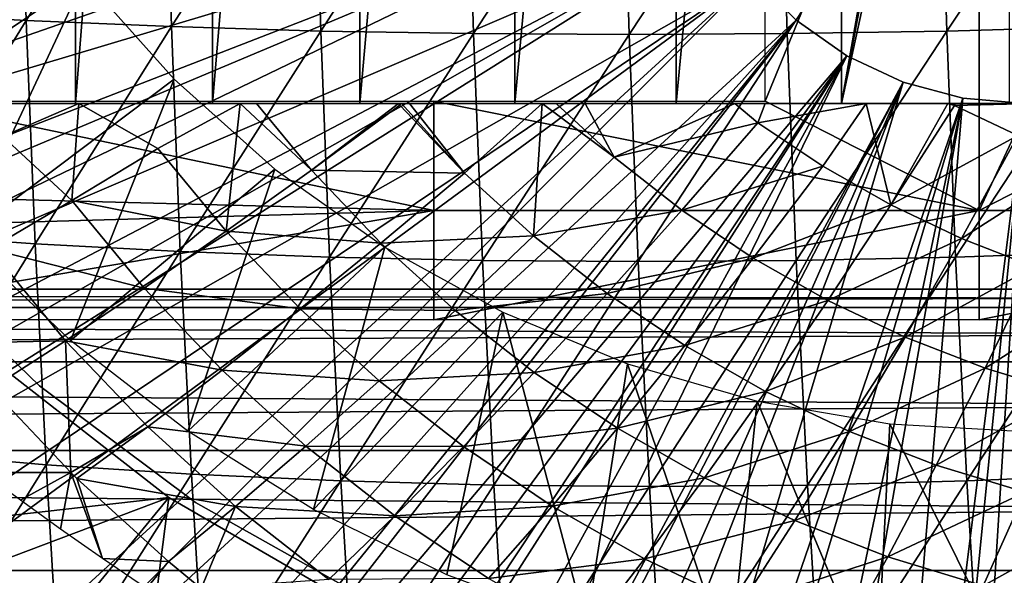
# Model space of a CAD drawing. Extents: x 0 to 600, y 0 to 1505.
# Drawn here: x 91 to 100, y 82 to 87 of the extents above; entities that cross this region are included whole.
import ezdxf

# ---------------------------------------------------------------- set-up
doc = ezdxf.new("R2010")
doc.units = 0
doc.header["$MEASUREMENT"] = 0
doc.layers.get('0').update_dxf_attribs({"linetype": 'CONTINUOUS'})

msp = doc.modelspace()

# ---------------------------------------------------------------- linework, layer by layer
for points in [[(91.317299, 102, 60.12719), (91.317299, 86.000076, 60.12719), (90.166107, 86.000076, 61.14481)], [(91.317299, 102, 60.12719), (90.166107, 86.000076, 61.14481), (90.166107, 102, 61.14481)], [(92.573051, 102, 59.241852), (92.573051, 86.000076, 59.241852), (91.317299, 86.000076, 60.12719)], [(92.573051, 102, 59.241852), (91.317299, 86.000076, 60.12719), (91.317299, 102, 60.12719)], [(93.918282, 102, 58.499451), (93.918282, 86.000076, 58.499451), (92.573051, 86.000076, 59.241852)], [(93.918282, 102, 58.499451), (92.573051, 86.000076, 59.241852), (92.573051, 102, 59.241852)], [(95.336746, 102, 57.908932), (95.336746, 86.000076, 57.908932), (93.918282, 86.000076, 58.499451)], [(95.336746, 102, 57.908932), (93.918282, 86.000076, 58.499451), (93.918282, 102, 58.499451)], [(96.811378, 102, 57.477421), (96.811378, 86.000076, 57.477421), (95.336746, 86.000076, 57.908932)], [(96.811378, 102, 57.477421), (95.336746, 86.000076, 57.908932), (95.336746, 102, 57.908932)], [(98.324432, 102, 57.210098), (98.324432, 86.000076, 57.210098), (96.811378, 86.000076, 57.477421)], [(98.324432, 102, 57.210098), (96.811378, 86.000076, 57.477421), (96.811378, 102, 57.477421)], [(99.706131, 93.875771, 57.112549), (98.324432, 86.000076, 57.210098), (98.324432, 102, 57.210098)], [(99.706131, 93.875771, 57.112549), (99.742706, 93.508011, 57.111832), (98.324432, 86.000076, 57.210098)], [(98.324432, 86.000076, 57.210098), (99.742706, 93.508011, 57.111832), (99.857658, 93.031288, 57.110191)], [(98.324432, 86.000076, 57.210098), (99.857658, 93.031288, 57.110191), (99.857658, 86.000076, 57.110191)], [(97.627892, 89.20002, 72.64994), (99.58419, 90.800049, 73.065758), (97.627892, 86.019989, 72.64994)], [(97.627892, 86.019989, 72.64994), (99.58419, 90.800049, 73.065758), (99.58419, 85.020073, 73.065758)], [(99.58419, 90.800049, 73.065758), (101.540497, 89.20002, 73.481583), (99.58419, 85.020073, 73.065758)], [(96.750008, 89.250092, 0.052415), (84.032272, 86.439011, 0.052415), (83.805611, 87.293861, 0.052415)], [(96.799393, 88.685631, 0.052415), (84.032272, 86.439011, 0.052415), (96.750008, 89.250092, 0.052415)], [(99.58419, 85.020073, 73.065758), (101.540497, 89.20002, 73.481583), (101.540497, 86.019989, 73.481583)], [(90.808052, 88.815689, 86.44986), (89.586571, 86.829071, 85.453918), (90.86879, 86.758018, 86.164162)], [(90.808052, 88.815689, 86.44986), (90.86879, 86.758018, 86.164162), (92.134422, 88.775871, 87.076553)], [(92.134422, 88.775871, 87.076553), (90.86879, 86.758018, 86.164162), (92.195618, 86.702347, 86.788651)], [(92.134422, 88.775871, 87.076553), (92.195618, 86.702347, 86.788651), (93.499619, 88.747383, 87.61409)], [(93.499619, 88.747383, 87.61409), (92.195618, 86.702347, 86.788651), (93.561142, 86.662529, 87.324623)], [(93.499619, 88.747383, 87.61409), (93.561142, 86.662529, 87.324623), (94.897598, 88.730103, 88.060097)], [(94.897598, 88.730103, 88.060097), (93.561142, 86.662529, 87.324623), (94.959328, 86.638451, 87.769676)], [(94.897598, 88.730103, 88.060097), (94.959328, 86.638451, 87.769676), (96.322121, 88.724373, 88.412582)], [(96.322121, 88.724373, 88.412582), (94.959328, 86.638451, 87.769676), (96.383911, 86.630463, 88.121841)], [(96.322121, 88.724373, 88.412582), (96.383911, 86.630463, 88.121841), (97.766861, 88.730103, 88.669983)], [(97.766861, 88.730103, 88.669983), (96.383911, 86.630463, 88.121841), (97.828583, 86.638451, 88.379562)], [(97.766861, 88.730103, 88.669983), (97.828583, 86.638451, 88.379562), (99.225372, 88.747383, 88.831139)], [(99.225372, 88.747383, 88.831139), (97.828583, 86.638451, 88.379562), (99.286911, 86.662529, 88.541656)], [(99.225372, 88.747383, 88.831139), (99.286911, 86.662529, 88.541656), (100.6912, 88.775871, 88.895348)], [(100.6912, 88.775871, 88.895348), (99.286911, 86.662529, 88.541656), (100.752403, 86.702347, 88.607452)], [(96.799393, 88.685631, 0.052415), (84.336853, 85.440041, 0.052415), (84.032272, 86.439011, 0.052415)], [(84.418457, 85.19471, 0.052415), (84.336853, 85.440041, 0.052415), (96.799393, 88.685631, 0.052415)], [(84.418457, 85.19471, 0.052415), (96.799393, 88.685631, 0.052415), (84.677467, 84.465622, 0.052415)], [(84.677467, 84.465622, 0.052415), (96.799393, 88.685631, 0.052415), (96.946022, 88.138458, 0.052415)], [(84.677467, 84.465622, 0.052415), (96.946022, 88.138458, 0.052415), (85.053093, 83.517189, 0.052415)], [(96.946022, 88.138458, 0.052415), (85.192322, 83.19223, 0.052415), (85.053093, 83.517189, 0.052415)], [(96.946022, 88.138458, 0.052415), (85.462608, 82.595833, 0.052415), (85.192322, 83.19223, 0.052415)], [(97.185432, 87.625031, 0.052415), (85.462608, 82.595833, 0.052415), (96.946022, 88.138458, 0.052415)], [(91.399857, 87.141632, 13.60947), (89.40361, 85.797791, 13.60947), (90.68605, 88.147636, 13.60947)], [(97.185432, 87.625031, 0.052415), (85.904999, 81.703194, 0.052415), (85.462608, 82.595833, 0.052415)], [(86.116699, 81.307167, 0.052415), (85.904999, 81.703194, 0.052415), (97.185432, 87.625031, 0.052415)], [(86.116699, 81.307167, 0.052415), (97.185432, 87.625031, 0.052415), (86.379158, 80.840591, 0.052415)], [(86.379158, 80.840591, 0.052415), (97.185432, 87.625031, 0.052415), (97.510368, 87.160942, 0.052415)], [(86.379158, 80.840591, 0.052415), (97.510368, 87.160942, 0.052415), (86.884018, 80.009338, 0.052415)], [(86.884018, 80.009338, 0.052415), (97.510368, 87.160942, 0.052415), (87.178467, 79.560043, 0.052415)], [(97.510368, 87.160942, 0.052415), (87.981552, 78.446747, 0.052415), (87.178467, 79.560043, 0.052415)], [(97.510368, 87.160942, 0.052415), (88.352928, 77.9804, 0.052415), (87.981552, 78.446747, 0.052415)], [(97.910957, 86.760399, 0.052415), (88.352928, 77.9804, 0.052415), (97.510368, 87.160942, 0.052415)], [(91.399857, 87.141632, 13.60947), (90.287788, 84.767937, 13.60947), (89.40361, 85.797791, 13.60947)], [(92.22184, 86.221809, 13.60947), (90.287788, 84.767937, 13.60947), (91.399857, 87.141632, 13.60947)], [(97.510368, 87.160942, 0.052415), (97.510368, 87.160942, 5.052414), (97.910957, 86.760399, 0.052415)], [(97.910957, 86.760399, 0.052415), (97.510368, 87.160942, 5.052414), (97.910957, 86.760399, 5.052414)], [(89.586571, 86.829071, 85.453918), (89.66655, 84.807404, 85.077682), (90.86879, 86.758018, 86.164162)], [(97.910957, 86.760399, 0.052415), (89.189041, 77.026367, 0.052415), (88.352928, 77.9804, 0.052415)], [(89.640694, 76.560379, 0.052415), (89.189041, 77.026367, 0.052415), (97.910957, 86.760399, 0.052415)], [(89.640694, 76.560379, 0.052415), (97.910957, 86.760399, 0.052415), (89.831337, 76.3731, 0.052415)], [(90.86879, 86.758018, 86.164162), (89.66655, 84.807404, 85.077682), (90.949547, 84.716316, 85.784187)], [(89.831337, 76.3731, 0.052415), (97.910957, 86.760399, 0.052415), (98.375008, 86.43544, 0.052415)], [(90.86879, 86.758018, 86.164162), (90.949547, 84.716316, 85.784187), (92.195618, 86.702347, 86.788651)], [(97.910957, 86.760399, 0.052415), (97.910957, 86.760399, 5.052414), (98.375008, 86.43544, 0.052415)], [(98.375008, 86.43544, 0.052415), (97.910957, 86.760399, 5.052414), (98.375008, 86.43544, 5.052414)], [(92.195618, 86.702347, 86.788651), (90.949547, 84.716316, 85.784187), (92.276993, 84.645027, 86.405769)], [(92.195618, 86.702347, 86.788651), (92.276993, 84.645027, 86.405769), (93.561142, 86.662529, 87.324623)], [(93.561142, 86.662529, 87.324623), (92.276993, 84.645027, 86.405769), (93.642982, 84.593887, 86.939651)], [(93.561142, 86.662529, 87.324623), (93.642982, 84.593887, 86.939651), (94.959328, 86.638451, 87.769676)], [(94.959328, 86.638451, 87.769676), (93.642982, 84.593887, 86.939651), (95.04142, 84.563141, 87.383438)], [(94.959328, 86.638451, 87.769676), (95.04142, 84.563141, 87.383438), (96.383911, 86.630463, 88.121841)], [(96.383911, 86.630463, 88.121841), (96.46611, 84.552757, 87.735191), (97.828583, 86.638451, 88.379562)], [(97.828583, 86.638451, 88.379562), (96.46611, 84.552757, 87.735191), (97.91069, 84.563141, 87.993317)], [(97.828583, 86.638451, 88.379562), (97.91069, 84.563141, 87.993317), (99.286911, 86.662529, 88.541656)], [(99.286911, 86.662529, 88.541656), (97.91069, 84.563141, 87.993317), (99.368736, 84.593887, 88.156693)], [(99.286911, 86.662529, 88.541656), (99.368736, 84.593887, 88.156693), (100.752403, 86.702347, 88.607452)], [(100.752403, 86.702347, 88.607452), (99.368736, 84.593887, 88.156693), (100.833801, 84.645027, 88.224571)], [(96.383911, 86.630463, 88.121841), (95.04142, 84.563141, 87.383438), (96.46611, 84.552757, 87.735191)], [(89.831337, 76.3731, 0.052415), (98.375008, 86.43544, 0.052415), (90.49791, 75.759407, 0.052415)], [(90.49791, 75.759407, 0.052415), (98.375008, 86.43544, 0.052415), (91.014091, 75.325371, 0.052415)], [(91.187691, 75.186974, 0.052415), (91.014091, 75.325371, 0.052415), (98.375008, 86.43544, 0.052415)], [(98.375008, 86.43544, 0.052415), (91.89959, 74.65696, 0.052415), (91.187691, 75.186974, 0.052415)], [(98.375008, 86.43544, 0.052415), (92.45504, 74.283241, 0.052415), (91.89959, 74.65696, 0.052415)], [(98.888443, 86.19606, 0.052415), (92.45504, 74.283241, 0.052415), (98.375008, 86.43544, 0.052415)], [(98.375008, 86.43544, 0.052415), (98.375008, 86.43544, 5.052414), (98.888443, 86.19606, 0.052415)], [(98.888443, 86.19606, 0.052415), (98.375008, 86.43544, 5.052414), (98.888443, 86.19606, 5.052414)], [(92.22184, 86.221809, 13.60947), (91.271622, 83.832741, 13.60947), (90.287788, 84.767937, 13.60947)], [(93.141632, 85.399872, 13.60947), (91.271622, 83.832741, 13.60947), (92.22184, 86.221809, 13.60947)], [(98.888443, 86.19606, 0.052415), (92.632553, 74.17083, 0.052415), (92.45504, 74.283241, 0.052415)], [(93.385498, 73.73011, 0.052415), (92.632553, 74.17083, 0.052415), (98.888443, 86.19606, 0.052415)], [(98.888443, 86.19606, 0.052415), (93.947472, 73.437447, 0.052415), (93.385498, 73.73011, 0.052415)], [(98.888443, 86.19606, 0.052415), (94.947067, 72.989822, 0.052415), (93.947472, 73.437447, 0.052415)], [(99.435661, 86.049438, 0.052415), (94.947067, 72.989822, 0.052415), (98.888443, 86.19606, 0.052415)], [(98.888443, 86.19606, 0.052415), (98.888443, 86.19606, 5.052414), (99.435661, 86.049438, 0.052415)], [(99.435661, 86.049438, 0.052415), (98.888443, 86.19606, 5.052414), (99.435661, 86.049438, 5.052414)], [(89.802711, 86.019989, 70.986641), (94.595642, 85.020073, 72.005409), (88.069778, 85.192322, 70.618301)], [(94.595642, 86.019989, 72.005409), (94.595642, 85.020073, 72.005409), (89.802711, 86.019989, 70.986641)], [(97.627892, 86.019989, 72.64994), (99.58419, 85.020073, 73.065758), (94.595642, 86.019989, 72.005409)], [(94.595642, 86.019989, 72.005409), (99.58419, 85.020073, 73.065758), (94.595642, 85.020073, 72.005409)], [(99.435661, 86.049438, 0.052415), (95.477661, 72.788361, 0.052415), (94.947067, 72.989822, 0.052415)], [(96.575722, 72.447304, 0.052415), (95.477661, 72.788361, 0.052415), (99.435661, 86.049438, 0.052415)], [(99.435661, 86.049438, 0.052415), (97.034683, 72.334167, 0.052415), (96.575722, 72.447304, 0.052415)], [(99.435661, 86.049438, 0.052415), (98.262894, 72.113747, 0.052415), (97.034683, 72.334167, 0.052415)], [(100, 86.000076, 0.052415), (98.262894, 72.113747, 0.052415), (99.435661, 86.049438, 0.052415)], [(99.435661, 86.049438, 0.052415), (99.435661, 86.049438, 5.052414), (100, 86.000076, 0.052415)], [(100, 86.000076, 0.052415), (99.435661, 86.049438, 5.052414), (100, 86.000076, 5.052414)], [(99.58419, 85.020073, 73.065758), (101.540497, 86.019989, 73.481583), (104.572701, 85.020073, 74.126106)], [(89.96093, 86.000076, 57.7878), (91.349808, 86.000076, 56.846779), (90.65416, 85.69825, 57.471802)], [(90.65416, 85.69825, 57.471802), (91.349808, 86.000076, 56.846779), (91.285622, 85.11055, 57.424191)], [(91.349808, 86.000076, 56.846779), (92.071312, 85.588219, 56.665569), (91.285622, 85.11055, 57.424191)], [(92.826187, 86.000076, 56.050041), (92.071312, 85.588219, 56.665569), (91.349808, 86.000076, 56.846779)], [(92.071312, 85.588219, 56.665569), (92.826187, 86.000076, 56.050041), (92.695648, 84.830162, 56.798279)], [(92.826187, 86.000076, 56.050041), (93.476242, 85.388901, 56.091541), (92.695648, 84.830162, 56.798279)], [(92.826187, 86.000076, 56.050041), (92.972961, 86.000076, 55.980991), (93.476242, 85.388901, 56.091541)], [(93.476242, 85.388901, 56.091541), (92.972961, 86.000076, 55.980991), (94.273453, 86.000076, 55.44241)], [(94.273453, 86.000076, 55.44241), (94.28389, 85.983276, 55.447159), (93.476242, 85.388901, 56.091541)], [(93.476242, 85.388901, 56.091541), (94.28389, 85.983276, 55.447159), (94.87529, 85.362793, 55.572861)], [(94.29911, 86.000076, 55.43306), (94.28389, 85.983276, 55.447159), (94.273453, 86.000076, 55.44241)], [(94.28389, 85.983276, 55.447159), (94.29911, 86.000076, 55.43306), (94.87529, 85.362793, 55.572861)], [(94.87529, 85.362793, 55.572861), (94.29911, 86.000076, 55.43306), (94.37513, 86.000076, 55.405621)], [(94.87529, 85.362793, 55.572861), (94.37513, 86.000076, 55.405621), (95.586571, 86.000076, 55.02309)], [(95.509132, 84.787849, 55.707588), (94.87529, 85.362793, 55.572861), (95.586571, 86.000076, 55.02309)], [(95.586571, 86.000076, 55.02309), (96.244591, 85.509178, 55.107841), (95.509132, 84.787849, 55.707588)], [(95.586571, 86.000076, 55.02309), (95.715698, 86.000076, 54.988209), (96.244591, 85.509178, 55.107841)], [(96.244591, 85.509178, 55.107841), (95.715698, 86.000076, 54.988209), (95.980972, 86.000076, 54.92004)], [(95.980972, 86.000076, 54.92004), (97.349091, 86.000076, 54.640629), (96.244591, 85.509178, 55.107841)], [(96.244591, 85.509178, 55.107841), (97.349091, 86.000076, 54.640629), (97.560631, 85.823769, 54.694611)], [(97.349091, 86.000076, 54.640629), (97.627457, 86.000076, 54.598221), (97.560631, 85.823769, 54.694611)], [(97.560631, 85.823769, 54.694611), (97.627457, 86.000076, 54.598221), (98.551376, 86.000076, 54.491661)], [(97.560631, 85.823769, 54.694611), (98.551376, 86.000076, 54.491661), (98.155502, 85.424782, 54.821049)], [(98.155502, 85.424782, 54.821049), (98.551376, 86.000076, 54.491661), (98.777092, 85.070969, 54.953171)], [(100, 86.000076, 0.052415), (98.61058, 72.072632, 0.052415), (98.262894, 72.113747, 0.052415)], [(98.551376, 86.000076, 54.491661), (99.297958, 86.000076, 54.44342), (98.777092, 85.070969, 54.953171)], [(99.12574, 72.028641, 0.052415), (98.61058, 72.072632, 0.052415), (100, 86.000076, 0.052415)], [(99.297958, 86.000076, 54.44342), (99.358948, 85.981491, 54.44989), (98.777092, 85.070969, 54.953171)], [(98.777092, 85.070969, 54.953171), (99.358948, 85.981491, 54.44989), (99.938232, 85.706001, 54.573021)], [(100, 86.000076, 0.052415), (100, 72.000031, 0.052415), (99.12574, 72.028641, 0.052415)], [(99.297958, 86.000076, 54.44342), (99.329437, 86.000076, 54.44212), (99.358948, 85.981491, 54.44989)], [(99.329437, 86.000076, 54.44212), (99.366493, 86.000076, 54.44067), (99.358948, 85.981491, 54.44989)], [(99.358948, 85.981491, 54.44989), (99.366493, 86.000076, 54.44067), (100.073196, 86.000076, 54.428799)], [(99.358948, 85.981491, 54.44989), (100.073196, 86.000076, 54.428799), (99.938232, 85.706001, 54.573021)], [(96.244591, 85.509178, 55.107841), (97.560631, 85.823769, 54.694611), (96.864853, 85.02388, 55.239681)], [(96.864853, 85.02388, 55.239681), (97.560631, 85.823769, 54.694611), (98.155502, 85.424782, 54.821049)], [(90.65416, 85.69825, 57.471802), (91.285622, 85.11055, 57.424191), (90.536102, 84.669952, 58.23962)], [(98.777092, 85.070969, 54.953171), (99.938232, 85.706001, 54.573021), (99.422127, 84.764122, 55.090279)], [(99.422127, 84.764122, 55.090279), (99.938232, 85.706001, 54.573021), (100.5355, 85.474129, 54.699982)], [(91.285622, 85.11055, 57.424191), (92.071312, 85.588219, 56.665569), (92.695648, 84.830162, 56.798279)], [(95.509132, 84.787849, 55.707588), (96.244591, 85.509178, 55.107841), (96.864853, 85.02388, 55.239681)], [(99.422127, 84.764122, 55.090279), (100.5355, 85.474129, 54.699982), (100.087196, 84.50592, 55.231659)], [(93.141632, 85.399872, 13.60947), (92.345009, 83.001846, 13.60947), (91.271622, 83.832741, 13.60947)], [(94.147652, 84.686043, 13.60947), (92.345009, 83.001846, 13.60947), (93.141632, 85.399872, 13.60947)], [(92.695648, 84.830162, 56.798279), (93.476242, 85.388901, 56.091541), (94.111473, 84.722397, 56.22657)], [(93.476242, 85.388901, 56.091541), (94.87529, 85.362793, 55.572861), (94.111473, 84.722397, 56.22657)], [(96.864853, 85.02388, 55.239681), (98.155502, 85.424782, 54.821049), (97.517906, 84.585907, 55.37849)], [(97.517906, 84.585907, 55.37849), (98.155502, 85.424782, 54.821049), (98.777092, 85.070969, 54.953171)], [(94.111473, 84.722397, 56.22657), (94.87529, 85.362793, 55.572861), (95.509132, 84.787849, 55.707588)], [(88.239571, 84.840302, 70.654381), (88.069778, 85.192322, 70.618301), (94.595642, 85.020073, 72.005409)], [(90.536102, 84.669952, 58.23962), (91.285622, 85.11055, 57.424191), (91.945389, 84.309578, 57.56443)], [(91.285622, 85.11055, 57.424191), (92.695648, 84.830162, 56.798279), (91.945389, 84.309578, 57.56443)], [(94.595642, 85.020073, 72.005409), (88.702812, 84.02002, 70.752853), (88.239571, 84.840302, 70.654381)], [(94.595642, 85.020073, 72.005409), (94.595642, 84.02002, 72.005409), (88.702812, 84.02002, 70.752853)], [(99.58419, 85.020073, 73.065758), (99.58419, 84.02002, 73.065758), (94.595642, 84.02002, 72.005409)], [(99.58419, 85.020073, 73.065758), (94.595642, 84.02002, 72.005409), (94.595642, 85.020073, 72.005409)], [(95.509132, 84.787849, 55.707588), (96.864853, 85.02388, 55.239681), (96.182091, 84.261421, 55.850632)], [(96.182091, 84.261421, 55.850632), (96.864853, 85.02388, 55.239681), (97.517906, 84.585907, 55.37849)], [(97.517906, 84.585907, 55.37849), (98.777092, 85.070969, 54.953171), (98.200287, 84.197517, 55.523529)], [(98.200287, 84.197517, 55.523529), (98.777092, 85.070969, 54.953171), (99.422127, 84.764122, 55.090279)], [(104.572701, 85.020073, 74.126106), (104.572701, 84.02002, 74.126106), (99.58419, 84.02002, 73.065758)], [(104.572701, 85.020073, 74.126106), (99.58419, 84.02002, 73.065758), (99.58419, 85.020073, 73.065758)], [(89.66655, 84.807404, 85.077682), (89.766167, 82.806107, 84.608963), (90.949547, 84.716316, 85.784187)], [(91.945389, 84.309578, 57.56443), (92.695648, 84.830162, 56.798279), (93.372108, 84.120506, 56.942059)], [(92.695648, 84.830162, 56.798279), (94.111473, 84.722397, 56.22657), (93.372108, 84.120506, 56.942059)], [(94.111473, 84.722397, 56.22657), (95.509132, 84.787849, 55.707588), (94.79232, 84.104782, 56.371288)], [(94.79232, 84.104782, 56.371288), (95.509132, 84.787849, 55.707588), (96.182091, 84.261421, 55.850632)], [(98.200287, 84.197517, 55.523529), (99.422127, 84.764122, 55.090279), (98.90844, 83.860641, 55.674061)], [(98.90844, 83.860641, 55.674061), (99.422127, 84.764122, 55.090279), (100.087196, 84.50592, 55.231659)], [(89.710152, 84.655052, 58.901272), (89.710152, 84.655052, 14.10946), (90.989632, 83.415993, 14.10946)], [(89.710152, 84.655052, 58.901272), (90.989632, 83.415993, 14.10946), (90.989632, 83.415993, 58.901272)], [(90.949547, 84.716316, 85.784187), (89.766167, 82.806107, 84.608963), (91.050163, 82.695129, 85.310822)], [(91.228592, 83.829163, 58.38681), (90.193138, 83.805923, 59.18655), (90.536102, 84.669952, 58.23962)], [(90.536102, 84.669952, 58.23962), (91.945389, 84.309578, 57.56443), (91.228592, 83.829163, 58.38681)], [(90.949547, 84.716316, 85.784187), (91.050163, 82.695129, 85.310822), (92.276993, 84.645027, 86.405769)], [(94.147652, 84.686043, 13.60947), (93.496964, 82.283852, 13.60947), (92.345009, 83.001846, 13.60947)], [(93.372108, 84.120506, 56.942059), (94.111473, 84.722397, 56.22657), (94.79232, 84.104782, 56.371288)], [(95.227287, 84.089401, 13.60947), (93.496964, 82.283852, 13.60947), (94.147652, 84.686043, 13.60947)], [(92.276993, 84.645027, 86.405769), (91.050163, 82.695129, 85.310822), (92.37838, 82.608337, 85.928757)], [(92.276993, 84.645027, 86.405769), (92.37838, 82.608337, 85.928757), (93.642982, 84.593887, 86.939651)], [(93.642982, 84.593887, 86.939651), (92.37838, 82.608337, 85.928757), (93.744919, 82.545998, 86.46003)], [(93.642982, 84.593887, 86.939651), (93.744919, 82.545998, 86.46003), (95.04142, 84.563141, 87.383438)], [(96.182091, 84.261421, 55.850632), (97.517906, 84.585907, 55.37849), (96.89061, 83.786133, 56.001228)], [(96.89061, 83.786133, 56.001228), (97.517906, 84.585907, 55.37849), (98.200287, 84.197517, 55.523529)], [(97.91069, 84.563141, 87.993317), (98.01297, 82.50856, 87.512138), (99.368736, 84.593887, 88.156693)], [(99.368736, 84.593887, 88.156693), (98.01297, 82.50856, 87.512138), (99.470688, 82.545998, 87.677071)], [(99.368736, 84.593887, 88.156693), (99.470688, 82.545998, 87.677071), (100.833801, 84.645027, 88.224571)], [(100.833801, 84.645027, 88.224571), (99.470688, 82.545998, 87.677071), (100.935204, 82.608337, 87.747559)], [(95.04142, 84.563141, 87.383438), (93.744919, 82.545998, 86.46003), (95.143707, 82.50856, 86.90226)], [(95.04142, 84.563141, 87.383438), (95.143707, 82.50856, 86.90226), (96.46611, 84.552757, 87.735191)], [(96.46611, 84.552757, 87.735191), (95.143707, 82.50856, 86.90226), (96.568497, 82.496048, 87.253479)], [(96.46611, 84.552757, 87.735191), (96.568497, 82.496048, 87.253479), (97.91069, 84.563141, 87.993317)], [(97.91069, 84.563141, 87.993317), (96.568497, 82.496048, 87.253479), (98.01297, 82.50856, 87.512138)], [(98.90844, 83.860641, 55.674061), (100.087196, 84.50592, 55.231659), (99.638634, 83.577278, 55.829262)], [(99.638634, 83.577278, 55.829262), (100.087196, 84.50592, 55.231659), (100.768898, 84.297783, 55.376549)], [(40.251518, 84.132912, 60.362331), (164.460297, 84.132912, 86.763718), (164.857407, 84.300041, 84.895332)], [(40.251518, 84.132912, 60.362331), (164.857407, 84.300041, 84.895332), (40.64867, 84.300041, 58.493938)], [(40.64867, 84.300041, 58.493938), (164.857407, 84.300041, 84.895332), (165.254501, 84.132912, 83.026939)], [(40.64867, 84.300041, 58.493938), (165.254501, 84.132912, 83.026939), (41.04578, 84.132912, 56.625549)], [(91.228592, 83.829163, 58.38681), (91.945389, 84.309578, 57.56443), (92.660263, 83.559631, 57.716381)], [(91.945389, 84.309578, 57.56443), (93.372108, 84.120506, 56.942059), (92.660263, 83.559631, 57.716381)], [(99.638634, 83.577278, 55.829262), (100.768898, 84.297783, 55.376549), (100.387001, 83.348633, 55.988331)], [(94.79232, 84.104782, 56.371288), (96.182091, 84.261421, 55.850632), (95.515182, 83.539253, 56.524929)], [(95.515182, 83.539253, 56.524929), (96.182091, 84.261421, 55.850632), (96.89061, 83.786133, 56.001228)], [(39.866451, 83.636642, 62.17395), (164.075195, 83.636642, 88.57534), (164.460297, 84.132912, 86.763718)], [(39.866451, 83.636642, 62.17395), (164.460297, 84.132912, 86.763718), (40.251518, 84.132912, 60.362331)], [(41.04578, 84.132912, 56.625549), (165.254501, 84.132912, 83.026939), (165.639603, 83.636642, 81.215317)], [(41.04578, 84.132912, 56.625549), (165.639603, 83.636642, 81.215317), (41.430859, 83.636642, 54.813938)], [(92.660263, 83.559631, 57.716381), (93.372108, 84.120506, 56.942059), (94.097122, 83.46283, 57.096169)], [(93.372108, 84.120506, 56.942059), (94.79232, 84.104782, 56.371288), (94.097122, 83.46283, 57.096169)], [(96.89061, 83.786133, 56.001228), (98.200287, 84.197517, 55.523529), (97.630981, 83.364731, 56.1586)], [(97.630981, 83.364731, 56.1586), (98.200287, 84.197517, 55.523529), (98.90844, 83.860641, 55.674061)], [(95.227287, 84.089401, 13.60947), (94.715637, 81.68602, 13.60947), (93.496964, 82.283852, 13.60947)], [(94.097122, 83.46283, 57.096169), (94.79232, 84.104782, 56.371288), (95.515182, 83.539253, 56.524929)], [(95.227287, 84.089401, 13.60947), (95.988541, 81.214546, 13.60947), (94.715637, 81.68602, 13.60947)], [(96.366943, 83.617332, 13.60947), (95.988541, 81.214546, 13.60947), (95.227287, 84.089401, 13.60947)], [(97.630981, 83.364731, 56.1586), (98.90844, 83.860641, 55.674061), (98.399277, 82.999352, 56.321911)], [(98.399277, 82.999352, 56.321911), (98.90844, 83.860641, 55.674061), (99.638634, 83.577278, 55.829262)], [(91.228592, 83.829163, 58.38681), (90.548187, 83.391068, 59.26202), (90.193138, 83.805923, 59.18655)], [(91.274811, 82.624908, 59.416458), (90.548187, 83.391068, 59.26202), (91.228592, 83.829163, 58.38681)], [(91.978889, 83.04203, 58.546291), (91.274811, 82.624908, 59.416458), (91.228592, 83.829163, 58.38681)], [(91.228592, 83.829163, 58.38681), (92.660263, 83.559631, 57.716381), (91.978889, 83.04203, 58.546291)], [(95.515182, 83.539253, 56.524929), (96.89061, 83.786133, 56.001228), (96.276237, 83.028793, 56.686699)], [(96.276237, 83.028793, 56.686699), (96.89061, 83.786133, 56.001228), (97.630981, 83.364731, 56.1586)], [(39.50515, 82.826378, 63.87376), (163.713898, 82.826378, 90.275139), (164.075195, 83.636642, 88.57534)], [(39.50515, 82.826378, 63.87376), (164.075195, 83.636642, 88.57534), (39.866451, 83.636642, 62.17395)], [(41.430859, 83.636642, 54.813938), (165.639603, 83.636642, 81.215317), (166.0009, 82.826378, 79.515518)], [(41.430859, 83.636642, 54.813938), (166.0009, 82.826378, 79.515518), (41.792179, 82.826378, 53.114128)], [(90.632187, 83.595993, 50.05241), (89.960991, 82.144737, 50.05241), (92.17131, 82.393532, 50.05241)], [(90.632187, 83.595993, 5.052414), (90.632187, 83.595993, 50.05241), (92.17131, 82.393532, 5.052414)], [(92.17131, 82.393532, 5.052414), (90.632187, 83.595993, 50.05241), (92.17131, 82.393532, 50.05241)], [(96.366943, 83.617332, 13.60947), (97.30262, 80.874321, 13.60947), (95.988541, 81.214546, 13.60947)], [(97.552277, 83.275787, 13.60947), (97.30262, 80.874321, 13.60947), (96.366943, 83.617332, 13.60947)], [(98.399277, 82.999352, 56.321911), (99.638634, 83.577278, 55.829262), (99.19149, 82.691788, 56.490299)], [(99.19149, 82.691788, 56.490299), (99.638634, 83.577278, 55.829262), (100.387001, 83.348633, 55.988331)], [(91.978889, 83.04203, 58.546291), (92.660263, 83.559631, 57.716381), (93.426437, 82.864517, 57.87923)], [(92.660263, 83.559631, 57.716381), (94.097122, 83.46283, 57.096169), (93.426437, 82.864517, 57.87923)], [(94.097122, 83.46283, 57.096169), (95.515182, 83.539253, 56.524929), (94.866867, 82.860588, 57.259789)], [(94.866867, 82.860588, 57.259789), (95.515182, 83.539253, 56.524929), (96.276237, 83.028793, 56.686699)], [(90.989632, 83.415993, 58.901272), (90.989632, 83.415993, 14.10946), (92.417084, 82.350609, 14.10946)], [(90.989632, 83.415993, 58.901272), (92.417084, 82.350609, 14.10946), (92.417084, 82.350609, 58.901272)], [(93.426437, 82.864517, 57.87923), (94.097122, 83.46283, 57.096169), (94.866867, 82.860588, 57.259789)], [(91.274811, 82.624908, 59.416458), (90.46479, 82.624908, 63.22736), (90.548187, 83.391068, 59.26202)], [(96.276237, 83.028793, 56.686699), (97.630981, 83.364731, 56.1586), (97.071503, 82.576157, 56.85574)], [(97.071503, 82.576157, 56.85574), (97.630981, 83.364731, 56.1586), (98.399277, 82.999352, 56.321911)], [(99.19149, 82.691788, 56.490299), (100.387001, 83.348633, 55.988331), (100.003403, 82.443832, 56.66288)], [(97.552277, 83.275787, 13.60947), (98.644363, 80.668808, 13.60947), (97.30262, 80.874321, 13.60947)], [(98.768402, 83.069206, 13.60947), (98.644363, 80.668808, 13.60947), (97.552277, 83.275787, 13.60947)], [(91.978889, 83.04203, 58.546291), (91.330811, 82.569962, 59.428371), (91.274811, 82.624908, 59.416458)], [(92.783051, 82.312576, 58.71722), (91.330811, 82.569962, 59.428371), (91.978889, 83.04203, 58.546291)], [(91.978889, 83.04203, 58.546291), (93.426437, 82.864517, 57.87923), (92.783051, 82.312576, 58.71722)], [(98.768402, 83.069206, 13.60947), (100, 80.600021, 13.60947), (98.644363, 80.668808, 13.60947)], [(100, 83.000061, 13.60947), (100, 80.600021, 13.60947), (98.768402, 83.069206, 13.60947)], [(94.866867, 82.860588, 57.259789), (96.276237, 83.028793, 56.686699), (95.677322, 82.316994, 57.432049)], [(95.677322, 82.316994, 57.432049), (96.276237, 83.028793, 56.686699), (97.071503, 82.576157, 56.85574)], [(97.071503, 82.576157, 56.85574), (98.399277, 82.999352, 56.321911), (97.896782, 82.183601, 57.031158)], [(97.896782, 82.183601, 57.031158), (98.399277, 82.999352, 56.321911), (99.19149, 82.691788, 56.490299)], [(92.783051, 82.312576, 58.71722), (93.426437, 82.864517, 57.87923), (94.239891, 82.22818, 58.052139)], [(93.426437, 82.864517, 57.87923), (94.866867, 82.860588, 57.259789), (94.239891, 82.22818, 58.052139)], [(94.239891, 82.22818, 58.052139), (94.866867, 82.860588, 57.259789), (95.677322, 82.316994, 57.432049)], [(39.178581, 81.726547, 65.410103), (163.387299, 81.726547, 91.811478), (163.713898, 82.826378, 90.275139)], [(39.178581, 81.726547, 65.410103), (163.713898, 82.826378, 90.275139), (39.50515, 82.826378, 63.87376)], [(41.792179, 82.826378, 53.114128), (166.0009, 82.826378, 79.515518), (166.327499, 81.726547, 77.979179)], [(41.792179, 82.826378, 53.114128), (166.327499, 81.726547, 77.979179), (42.118729, 81.726547, 51.577789)], [(89.766167, 82.806107, 84.608963), (89.885246, 80.829376, 84.048759), (91.050163, 82.695129, 85.310822)], [(91.050163, 82.695129, 85.310822), (89.885246, 80.829376, 84.048759), (91.170418, 80.698853, 84.745079)], [(91.050163, 82.695129, 85.310822), (91.170418, 80.698853, 84.745079), (92.37838, 82.608337, 85.928757)], [(97.896782, 82.183601, 57.031158), (99.19149, 82.691788, 56.490299), (98.747726, 81.853271, 57.212029)], [(98.747726, 81.853271, 57.212029), (99.19149, 82.691788, 56.490299), (100.003403, 82.443832, 56.66288)], [(91.274811, 82.624908, 59.416458), (90.814857, 82.36969, 62.884048), (90.46479, 82.624908, 63.22736)], [(91.274811, 82.624908, 59.416458), (91.181831, 82.106468, 62.569229), (90.814857, 82.36969, 62.884048)], [(92.37838, 82.608337, 85.928757), (91.170418, 80.698853, 84.745079), (92.49955, 80.596802, 85.358673)], [(91.566338, 81.837059, 62.282131), (91.181831, 82.106468, 62.569229), (91.274811, 82.624908, 59.416458)], [(91.274811, 82.624908, 59.416458), (91.330811, 82.569962, 59.428371), (91.566338, 81.837059, 62.282131)], [(92.37838, 82.608337, 85.928757), (92.49955, 80.596802, 85.358673), (93.744919, 82.545998, 86.46003)], [(99.470688, 82.545998, 87.677071), (99.592522, 80.523491, 87.103867), (100.935204, 82.608337, 87.747559)], [(100.935204, 82.608337, 87.747559), (99.592522, 80.523491, 87.103867), (101.056297, 80.596802, 87.177467)], [(91.566338, 81.837059, 62.282131), (91.330811, 82.569962, 59.428371), (92.169609, 81.809036, 59.606659)], [(92.783051, 82.312576, 58.71722), (92.169609, 81.809036, 59.606659), (91.330811, 82.569962, 59.428371)], [(93.744919, 82.545998, 86.46003), (92.49955, 80.596802, 85.358673), (93.866768, 80.523491, 85.886818)], [(93.744919, 82.545998, 86.46003), (93.866768, 80.523491, 85.886818), (95.143707, 82.50856, 86.90226)], [(95.143707, 82.50856, 86.90226), (93.866768, 80.523491, 85.886818), (95.265938, 80.479378, 86.327179)], [(95.143707, 82.50856, 86.90226), (95.265938, 80.479378, 86.327179), (96.568497, 82.496048, 87.253479)], [(96.568497, 82.496048, 87.253479), (95.265938, 80.479378, 86.327179), (96.690857, 80.4646, 86.677773)], [(95.677322, 82.316994, 57.432049), (97.071503, 82.576157, 56.85574), (96.524178, 81.83503, 57.612061)], [(96.524178, 81.83503, 57.612061), (97.071503, 82.576157, 56.85574), (97.896782, 82.183601, 57.031158)], [(96.568497, 82.496048, 87.253479), (96.690857, 80.4646, 86.677773), (98.01297, 82.50856, 87.512138)], [(98.01297, 82.50856, 87.512138), (96.690857, 80.4646, 86.677773), (98.135201, 80.479378, 86.937057)], [(98.01297, 82.50856, 87.512138), (98.135201, 80.479378, 86.937057), (99.470688, 82.545998, 87.677071)], [(99.470688, 82.545998, 87.677071), (98.135201, 80.479378, 86.937057), (99.592522, 80.523491, 87.103867)], [(98.747726, 81.853271, 57.212029), (100.003403, 82.443832, 56.66288), (99.619873, 81.58696, 57.397411)], [(99.619873, 81.58696, 57.397411), (100.003403, 82.443832, 56.66288), (100.830803, 82.256668, 56.838749)], [(92.17131, 82.393532, 50.05241), (89.960991, 82.144737, 50.05241), (90.449272, 81.745033, 50.05241)], [(92.17131, 82.393532, 50.05241), (90.449272, 81.745033, 50.05241), (91.190277, 81.197739, 50.05241)], [(91.956451, 80.698853, 50.05241), (92.17131, 82.393532, 50.05241), (91.190277, 81.197739, 50.05241)], [(91.956451, 80.698853, 50.05241), (93.862823, 81.416962, 50.05241), (92.17131, 82.393532, 50.05241)], [(92.468979, 81.563004, 59.670292), (92.169609, 81.809036, 59.606659), (92.783051, 82.312576, 58.71722)], [(92.17131, 82.393532, 5.052414), (92.17131, 82.393532, 50.05241), (93.862823, 81.416962, 5.052414)], [(93.862823, 81.416962, 5.052414), (92.17131, 82.393532, 50.05241), (93.862823, 81.416962, 50.05241)], [(92.417084, 82.350609, 58.901272), (92.417084, 82.350609, 14.10946), (93.969032, 81.47657, 14.10946)], [(92.417084, 82.350609, 58.901272), (93.969032, 81.47657, 14.10946), (93.969032, 81.47657, 58.901272)], [(93.636833, 81.644653, 58.898701), (92.468979, 81.563004, 59.670292), (92.783051, 82.312576, 58.71722)], [(92.783051, 82.312576, 58.71722), (94.239891, 82.22818, 58.052139), (93.636833, 81.644653, 58.898701)], [(94.239891, 82.22818, 58.052139), (95.677322, 82.316994, 57.432049), (95.096352, 81.653709, 58.23418)], [(95.096352, 81.653709, 58.23418), (95.677322, 82.316994, 57.432049), (96.524178, 81.83503, 57.612061)], [(93.636833, 81.644653, 58.898701), (94.239891, 82.22818, 58.052139), (95.096352, 81.653709, 58.23418)], [(99.619873, 81.58696, 57.397411), (100.830803, 82.256668, 56.838749), (100.508598, 81.385971, 57.586319)], [(96.524178, 81.83503, 57.612061), (97.896782, 82.183601, 57.031158), (97.403, 81.416962, 57.798851)], [(97.403, 81.416962, 57.798851), (97.896782, 82.183601, 57.031158), (98.747726, 81.853271, 57.212029)], [(91.566338, 81.837059, 62.282131), (92.169609, 81.809036, 59.606659), (91.969093, 81.563004, 62.022091)], [(91.969093, 81.563004, 62.022091), (92.169609, 81.809036, 59.606659), (92.468979, 81.563004, 59.670292)], [(95.096352, 81.653709, 58.23418), (96.524178, 81.83503, 57.612061), (95.99128, 81.144333, 58.424412)], [(95.99128, 81.144333, 58.424412), (96.524178, 81.83503, 57.612061), (97.403, 81.416962, 57.798851)], [(97.403, 81.416962, 57.798851), (98.747726, 81.853271, 57.212029), (98.309158, 81.0653, 57.991459)], [(98.309158, 81.0653, 57.991459), (98.747726, 81.853271, 57.212029), (99.619873, 81.58696, 57.397411)], [(38.896679, 80.370659, 66.73629), (163.105392, 80.370659, 93.13768), (163.387299, 81.726547, 91.811478)], [(38.896679, 80.370659, 66.73629), (163.387299, 81.726547, 91.811478), (39.178581, 81.726547, 65.410103)], [(42.118729, 81.726547, 51.577789), (166.327499, 81.726547, 77.979179), (166.609406, 80.370659, 76.652977)], [(42.118729, 81.726547, 51.577789), (166.609406, 80.370659, 76.652977), (42.400631, 80.370659, 50.251591)], [(91.143501, 81.130272, 50.045639), (90.449272, 81.745033, 50.05241), (90.398399, 81.680298, 50.045589)], [(91.143501, 81.130272, 50.045639), (91.190277, 81.197739, 50.05241), (90.449272, 81.745033, 50.05241)]]:
    msp.add_3dface(points)

doc.saveas('drawing.dxf')
